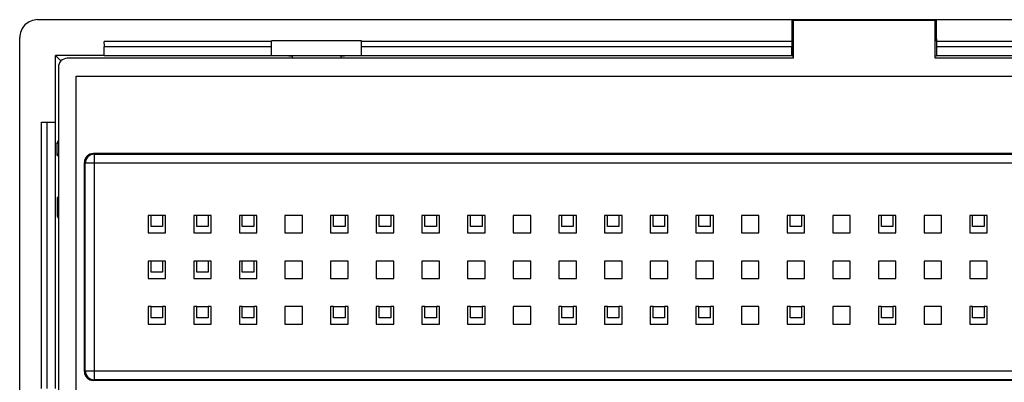
# Model space of a CAD drawing. Units: inches. Extents: x 0 to 11, y 0 to 8.5.
# Drawn here: x 1.8 to 3.4, y 3.3 to 3.9 of the extents above; entities that cross this region are included whole.
import ezdxf

# ---------------------------------------------------------------- set-up
doc = ezdxf.new("R2010")
doc.units = ezdxf.units.IN
doc.header["$LTSCALE"] = 0.605
doc.header["$MEASUREMENT"] = 0
doc.layers.get('0').update_dxf_attribs({"linetype": 'CONTINUOUS'})

msp = doc.modelspace()

# ---------------------------------------------------------------- linework, layer by layer
at = {"color": 7, "linetype": 'CONTINUOUS'}
for p, q in [((1.8529, 3.8792), (4.4021, 3.8792)), ((3.0924, 3.8438), (3.0924, 3.8792)), ((3.0931, 3.8792), (3.0931, 3.8482)), ((3.0946, 3.8157), (3.0946, 3.8777)), ((3.3278, 3.8777), (3.0946, 3.8777)), ((3.3278, 3.8157), (3.3278, 3.8777)), ((3.3293, 3.8792), (3.3293, 3.8482)), ((3.3299, 3.8438), (3.3299, 3.8792)), ((1.8234, 3.2192), (1.8234, 3.8497)), ((1.9624, 3.8436), (2.2374, 3.8436)), ((1.9624, 3.8204), (1.9624, 3.8347)), ((2.2374, 3.8443), (2.2374, 3.8438)), ((2.385, 3.8443), (2.2374, 3.8443)), ((2.2374, 3.8204), (2.2374, 3.8436)), ((2.385, 3.8443), (2.385, 3.8438)), ((2.385, 3.8204), (2.385, 3.8436)), ((2.385, 3.8436), (3.0923, 3.8436)), ((3.0922, 3.8204), (3.0922, 3.8347)), ((3.0928, 3.8479), (3.0928, 3.8198)), ((3.0928, 3.8479), (3.0946, 3.8479)), ((3.3278, 3.8479), (3.3296, 3.8479)), ((3.3296, 3.8479), (3.3296, 3.8198)), ((3.3301, 3.8436), (4.0374, 3.8436)), ((3.3302, 3.8204), (3.3302, 3.8347)), ((1.8824, 3.7107), (1.8824, 3.8201)), ((1.8824, 3.8201), (1.8912, 3.8114)), ((1.9622, 3.8201), (1.8824, 3.8201)), ((1.9623, 3.8204), (2.2374, 3.8204)), ((2.385, 3.8198), (2.2374, 3.8198)), ((2.2654, 3.8193), (2.2654, 3.8198)), ((2.2713, 3.8193), (2.2654, 3.8193)), ((2.2713, 3.8198), (2.2713, 3.8157)), ((2.3511, 3.8198), (2.3511, 3.8157)), ((2.357, 3.8193), (2.3511, 3.8193)), ((2.357, 3.8198), (2.357, 3.8193)), ((2.385, 3.8204), (3.0922, 3.8204)), ((3.0928, 3.8198), (3.0922, 3.8204)), ((3.0928, 3.8198), (3.0946, 3.8198)), ((3.3278, 3.8198), (3.3296, 3.8198)), ((3.3296, 3.8198), (3.3302, 3.8204)), ((3.3302, 3.8204), (4.0374, 3.8204)), ((3.0947, 3.8157), (1.9016, 3.8157)), ((4.5207, 3.8157), (3.3277, 3.8157)), ((1.8869, 3.8009), (1.8869, 3.2242)), ((1.9164, 3.2242), (1.9164, 3.7862)), ((1.9164, 3.7862), (4.506, 3.7862)), ((1.859, 3.2726), (1.859, 3.7107)), ((1.8679, 3.7106), (1.8822, 3.7106)), ((1.8822, 3.2725), (1.8822, 3.7107)), ((1.8844, 3.6754), (1.8869, 3.6804)), ((1.8844, 3.6754), (1.8844, 3.6584)), ((1.8869, 3.6754), (1.8844, 3.6754)), ((1.8844, 3.6584), (1.8844, 3.6571)), ((1.8844, 3.6584), (1.8869, 3.6584)), ((1.8844, 3.6571), (1.8869, 3.6546)), ((1.8844, 3.6571), (1.8869, 3.6571)), ((4.4779, 3.6592), (1.9445, 3.6592)), ((1.9458, 3.6579), (4.4766, 3.6579)), ((1.9297, 3.3005), (1.9297, 3.6444)), ((1.931, 3.3018), (1.931, 3.6431)), ((1.8851, 3.5869), (1.8849, 3.5563)), ((1.8869, 3.5869), (1.8851, 3.5869)), ((1.8849, 3.5563), (1.8869, 3.5523)), ((1.8849, 3.5563), (1.8869, 3.5563)), ((2.0343, 3.5572), (2.0343, 3.5285)), ((2.0392, 3.5572), (2.0343, 3.5572)), ((2.0392, 3.539), (2.0392, 3.5577)), ((2.0392, 3.5577), (2.058, 3.5577)), ((2.058, 3.5577), (2.058, 3.539)), ((2.0631, 3.5572), (2.058, 3.5572)), ((2.0631, 3.5285), (2.0631, 3.5572)), ((2.1093, 3.5572), (2.1093, 3.5285)), ((2.1142, 3.5572), (2.1093, 3.5572)), ((2.1142, 3.539), (2.1142, 3.5577)), ((2.1142, 3.5577), (2.133, 3.5577)), ((2.133, 3.5577), (2.133, 3.539)), ((2.1381, 3.5572), (2.133, 3.5572)), ((2.1381, 3.5285), (2.1381, 3.5572)), ((2.1843, 3.5572), (2.1843, 3.5285)), ((2.1892, 3.5572), (2.1843, 3.5572)), ((2.1892, 3.539), (2.1892, 3.5577)), ((2.1892, 3.5577), (2.208, 3.5577)), ((2.208, 3.5577), (2.208, 3.539)), ((2.2131, 3.5572), (2.208, 3.5572)), ((2.2131, 3.5285), (2.2131, 3.5572)), ((2.2593, 3.5572), (2.2593, 3.5285)), ((2.2881, 3.5572), (2.2593, 3.5572)), ((2.2881, 3.5285), (2.2881, 3.5572)), ((2.3343, 3.5572), (2.3343, 3.5285)), ((2.3392, 3.5572), (2.3343, 3.5572)), ((2.3392, 3.539), (2.3392, 3.5577)), ((2.3392, 3.5577), (2.358, 3.5577)), ((2.358, 3.5577), (2.358, 3.539)), ((2.3631, 3.5572), (2.358, 3.5572)), ((2.3631, 3.5285), (2.3631, 3.5572)), ((2.4093, 3.5572), (2.4093, 3.5285)), ((2.4142, 3.5572), (2.4093, 3.5572)), ((2.4142, 3.539), (2.4142, 3.5577)), ((2.4142, 3.5577), (2.433, 3.5577)), ((2.433, 3.5577), (2.433, 3.539)), ((2.4381, 3.5572), (2.433, 3.5572)), ((2.4381, 3.5285), (2.4381, 3.5572)), ((2.4843, 3.5572), (2.4843, 3.5285)), ((2.4892, 3.5572), (2.4843, 3.5572)), ((2.4892, 3.539), (2.4892, 3.5577)), ((2.4892, 3.5577), (2.508, 3.5577)), ((2.508, 3.5577), (2.508, 3.539)), ((2.5131, 3.5572), (2.508, 3.5572)), ((2.5131, 3.5285), (2.5131, 3.5572)), ((2.5593, 3.5572), (2.5593, 3.5285)), ((2.5642, 3.5572), (2.5593, 3.5572)), ((2.5642, 3.539), (2.5642, 3.5577)), ((2.5642, 3.5577), (2.583, 3.5577)), ((2.583, 3.5577), (2.583, 3.539)), ((2.5881, 3.5572), (2.583, 3.5572)), ((2.5881, 3.5285), (2.5881, 3.5572)), ((2.6343, 3.5572), (2.6343, 3.5285)), ((2.6631, 3.5572), (2.6343, 3.5572)), ((2.6631, 3.5285), (2.6631, 3.5572)), ((2.7093, 3.5572), (2.7093, 3.5285)), ((2.7142, 3.5572), (2.7093, 3.5572)), ((2.7142, 3.539), (2.7142, 3.5577)), ((2.7142, 3.5577), (2.733, 3.5577)), ((2.733, 3.5577), (2.733, 3.539)), ((2.7381, 3.5572), (2.733, 3.5572)), ((2.7381, 3.5285), (2.7381, 3.5572)), ((2.7843, 3.5572), (2.7843, 3.5285)), ((2.7892, 3.5572), (2.7843, 3.5572)), ((2.7892, 3.539), (2.7892, 3.5577)), ((2.7892, 3.5577), (2.808, 3.5577)), ((2.808, 3.5577), (2.808, 3.539)), ((2.8131, 3.5572), (2.808, 3.5572)), ((2.8131, 3.5285), (2.8131, 3.5572)), ((2.8593, 3.5572), (2.8593, 3.5285)), ((2.8642, 3.5572), (2.8593, 3.5572)), ((2.8642, 3.539), (2.8642, 3.5577)), ((2.8642, 3.5577), (2.883, 3.5577)), ((2.883, 3.5577), (2.883, 3.539)), ((2.8881, 3.5572), (2.883, 3.5572)), ((2.8881, 3.5285), (2.8881, 3.5572)), ((2.9343, 3.5572), (2.9343, 3.5285)), ((2.9392, 3.5572), (2.9343, 3.5572)), ((2.9392, 3.539), (2.9392, 3.5577)), ((2.9392, 3.5577), (2.958, 3.5577)), ((2.958, 3.5577), (2.958, 3.539)), ((2.9631, 3.5572), (2.958, 3.5572)), ((2.9631, 3.5285), (2.9631, 3.5572)), ((3.0093, 3.5572), (3.0093, 3.5285)), ((3.0381, 3.5572), (3.0093, 3.5572)), ((3.0381, 3.5285), (3.0381, 3.5572)), ((3.0843, 3.5572), (3.0843, 3.5285)), ((3.0892, 3.5572), (3.0843, 3.5572)), ((3.0892, 3.539), (3.0892, 3.5577)), ((3.0892, 3.5577), (3.108, 3.5577)), ((3.108, 3.5577), (3.108, 3.539)), ((3.1131, 3.5572), (3.108, 3.5572)), ((3.1131, 3.5285), (3.1131, 3.5572)), ((3.1593, 3.5572), (3.1593, 3.5285)), ((3.1881, 3.5572), (3.1593, 3.5572)), ((3.1881, 3.5285), (3.1881, 3.5572)), ((3.2343, 3.5572), (3.2343, 3.5285)), ((3.2392, 3.5572), (3.2343, 3.5572)), ((3.2392, 3.539), (3.2392, 3.5577)), ((3.2392, 3.5577), (3.258, 3.5577)), ((3.258, 3.5577), (3.258, 3.539)), ((3.2631, 3.5572), (3.258, 3.5572)), ((3.2631, 3.5285), (3.2631, 3.5572)), ((3.3093, 3.5572), (3.3093, 3.5285)), ((3.3381, 3.5572), (3.3093, 3.5572)), ((3.3381, 3.5285), (3.3381, 3.5572)), ((3.3843, 3.5572), (3.3843, 3.5285)), ((3.3892, 3.5572), (3.3843, 3.5572)), ((3.3892, 3.539), (3.3892, 3.5577)), ((3.3892, 3.5577), (3.408, 3.5577)), ((3.408, 3.5577), (3.408, 3.539)), ((3.4131, 3.5572), (3.408, 3.5572)), ((3.4131, 3.5285), (3.4131, 3.5572)), ((2.0343, 3.5285), (2.0631, 3.5285)), ((2.058, 3.539), (2.0392, 3.539)), ((2.1093, 3.5285), (2.1381, 3.5285)), ((2.133, 3.539), (2.1142, 3.539)), ((2.1843, 3.5285), (2.2131, 3.5285)), ((2.208, 3.539), (2.1892, 3.539)), ((2.2593, 3.5285), (2.2881, 3.5285)), ((2.3343, 3.5285), (2.3631, 3.5285)), ((2.358, 3.539), (2.3392, 3.539)), ((2.4093, 3.5285), (2.4381, 3.5285)), ((2.433, 3.539), (2.4142, 3.539)), ((2.4843, 3.5285), (2.5131, 3.5285)), ((2.508, 3.539), (2.4892, 3.539)), ((2.5593, 3.5285), (2.5881, 3.5285)), ((2.583, 3.539), (2.5642, 3.539)), ((2.6343, 3.5285), (2.6631, 3.5285)), ((2.7093, 3.5285), (2.7381, 3.5285)), ((2.733, 3.539), (2.7142, 3.539)), ((2.7843, 3.5285), (2.8131, 3.5285)), ((2.808, 3.539), (2.7892, 3.539)), ((2.8593, 3.5285), (2.8881, 3.5285)), ((2.883, 3.539), (2.8642, 3.539)), ((2.9343, 3.5285), (2.9631, 3.5285)), ((2.958, 3.539), (2.9392, 3.539)), ((3.0093, 3.5285), (3.0381, 3.5285)), ((3.0843, 3.5285), (3.1131, 3.5285)), ((3.108, 3.539), (3.0892, 3.539)), ((3.1593, 3.5285), (3.1881, 3.5285)), ((3.2343, 3.5285), (3.2631, 3.5285)), ((3.258, 3.539), (3.2392, 3.539)), ((3.3093, 3.5285), (3.3381, 3.5285)), ((3.3843, 3.5285), (3.4131, 3.5285)), ((3.408, 3.539), (3.3892, 3.539)), ((2.0343, 3.4822), (2.0343, 3.4535)), ((2.0392, 3.4822), (2.0343, 3.4822)), ((2.0392, 3.464), (2.0392, 3.4827)), ((2.0392, 3.4827), (2.058, 3.4827)), ((2.058, 3.4827), (2.058, 3.464)), ((2.0631, 3.4822), (2.058, 3.4822)), ((2.0631, 3.4535), (2.0631, 3.4822)), ((2.1093, 3.4822), (2.1093, 3.4535)), ((2.1142, 3.4822), (2.1093, 3.4822)), ((2.1142, 3.464), (2.1142, 3.4827)), ((2.1142, 3.4827), (2.133, 3.4827)), ((2.133, 3.4827), (2.133, 3.464)), ((2.1381, 3.4822), (2.133, 3.4822)), ((2.1381, 3.4535), (2.1381, 3.4822)), ((2.1843, 3.4822), (2.1843, 3.4535)), ((2.1892, 3.4822), (2.1843, 3.4822)), ((2.1892, 3.464), (2.1892, 3.4827)), ((2.1892, 3.4827), (2.208, 3.4827)), ((2.208, 3.4827), (2.208, 3.464)), ((2.2131, 3.4822), (2.208, 3.4822)), ((2.2131, 3.4535), (2.2131, 3.4822)), ((2.2593, 3.4822), (2.2593, 3.4535)), ((2.2881, 3.4822), (2.2593, 3.4822)), ((2.2881, 3.4535), (2.2881, 3.4822)), ((2.3343, 3.4822), (2.3343, 3.4535)), ((2.3631, 3.4822), (2.3343, 3.4822)), ((2.3631, 3.4535), (2.3631, 3.4822)), ((2.4093, 3.4822), (2.4093, 3.4535)), ((2.4381, 3.4822), (2.4093, 3.4822)), ((2.4381, 3.4535), (2.4381, 3.4822)), ((2.4843, 3.4822), (2.4843, 3.4535)), ((2.5131, 3.4822), (2.4843, 3.4822)), ((2.5131, 3.4535), (2.5131, 3.4822)), ((2.5593, 3.4822), (2.5593, 3.4535)), ((2.5881, 3.4822), (2.5593, 3.4822)), ((2.5881, 3.4535), (2.5881, 3.4822)), ((2.6343, 3.4822), (2.6343, 3.4535)), ((2.6631, 3.4822), (2.6343, 3.4822)), ((2.6631, 3.4535), (2.6631, 3.4822)), ((2.7093, 3.4822), (2.7093, 3.4535)), ((2.7381, 3.4822), (2.7093, 3.4822)), ((2.7381, 3.4535), (2.7381, 3.4822)), ((2.7843, 3.4822), (2.7843, 3.4535)), ((2.8131, 3.4822), (2.7843, 3.4822)), ((2.8131, 3.4535), (2.8131, 3.4822)), ((2.8593, 3.4822), (2.8593, 3.4535)), ((2.8881, 3.4822), (2.8593, 3.4822)), ((2.8881, 3.4535), (2.8881, 3.4822)), ((2.9343, 3.4822), (2.9343, 3.4535)), ((2.9631, 3.4822), (2.9343, 3.4822)), ((2.9631, 3.4535), (2.9631, 3.4822)), ((3.0093, 3.4822), (3.0093, 3.4535)), ((3.0381, 3.4822), (3.0093, 3.4822)), ((3.0381, 3.4535), (3.0381, 3.4822)), ((3.0843, 3.4822), (3.0843, 3.4535)), ((3.1131, 3.4822), (3.0843, 3.4822)), ((3.1131, 3.4535), (3.1131, 3.4822)), ((3.1593, 3.4822), (3.1593, 3.4535)), ((3.1881, 3.4822), (3.1593, 3.4822)), ((3.1881, 3.4535), (3.1881, 3.4822)), ((3.2343, 3.4822), (3.2343, 3.4535)), ((3.2631, 3.4822), (3.2343, 3.4822)), ((3.2631, 3.4535), (3.2631, 3.4822)), ((3.3093, 3.4822), (3.3093, 3.4535)), ((3.3381, 3.4822), (3.3093, 3.4822)), ((3.3381, 3.4535), (3.3381, 3.4822)), ((3.3843, 3.4822), (3.3843, 3.4535)), ((3.4131, 3.4822), (3.3843, 3.4822)), ((3.4131, 3.4535), (3.4131, 3.4822)), ((2.058, 3.464), (2.0392, 3.464)), ((2.133, 3.464), (2.1142, 3.464)), ((2.208, 3.464), (2.1892, 3.464)), ((2.0343, 3.4535), (2.0631, 3.4535)), ((2.1093, 3.4535), (2.1381, 3.4535)), ((2.1843, 3.4535), (2.2131, 3.4535)), ((2.2593, 3.4535), (2.2881, 3.4535)), ((2.3343, 3.4535), (2.3631, 3.4535)), ((2.4093, 3.4535), (2.4381, 3.4535)), ((2.4843, 3.4535), (2.5131, 3.4535)), ((2.5593, 3.4535), (2.5881, 3.4535)), ((2.6343, 3.4535), (2.6631, 3.4535)), ((2.7093, 3.4535), (2.7381, 3.4535)), ((2.7843, 3.4535), (2.8131, 3.4535)), ((2.8593, 3.4535), (2.8881, 3.4535)), ((2.9343, 3.4535), (2.9631, 3.4535)), ((3.0093, 3.4535), (3.0381, 3.4535)), ((3.0843, 3.4535), (3.1131, 3.4535)), ((3.1593, 3.4535), (3.1881, 3.4535)), ((3.2343, 3.4535), (3.2631, 3.4535)), ((3.3093, 3.4535), (3.3381, 3.4535)), ((3.3843, 3.4535), (3.4131, 3.4535)), ((2.0343, 3.4072), (2.0343, 3.3785)), ((2.0392, 3.4072), (2.0343, 3.4072)), ((2.0392, 3.389), (2.0392, 3.4077)), ((2.0392, 3.4077), (2.058, 3.4077)), ((2.058, 3.4077), (2.058, 3.389)), ((2.0631, 3.4072), (2.058, 3.4072)), ((2.0631, 3.3785), (2.0631, 3.4072)), ((2.1093, 3.4072), (2.1093, 3.3785)), ((2.1142, 3.4072), (2.1093, 3.4072)), ((2.1142, 3.389), (2.1142, 3.4077)), ((2.1142, 3.4077), (2.133, 3.4077)), ((2.133, 3.4077), (2.133, 3.389)), ((2.1381, 3.4072), (2.133, 3.4072)), ((2.1381, 3.3785), (2.1381, 3.4072)), ((2.1843, 3.4072), (2.1843, 3.3785)), ((2.1892, 3.4072), (2.1843, 3.4072)), ((2.1892, 3.389), (2.1892, 3.4077)), ((2.1892, 3.4077), (2.208, 3.4077)), ((2.208, 3.4077), (2.208, 3.389)), ((2.2131, 3.4072), (2.208, 3.4072)), ((2.2131, 3.3785), (2.2131, 3.4072)), ((2.2593, 3.4072), (2.2593, 3.3785)), ((2.2881, 3.4072), (2.2593, 3.4072)), ((2.2881, 3.3785), (2.2881, 3.4072)), ((2.3343, 3.4072), (2.3343, 3.3785)), ((2.3392, 3.4072), (2.3343, 3.4072)), ((2.3392, 3.389), (2.3392, 3.4077)), ((2.3392, 3.4077), (2.358, 3.4077)), ((2.358, 3.4077), (2.358, 3.389)), ((2.3631, 3.4072), (2.358, 3.4072)), ((2.3631, 3.3785), (2.3631, 3.4072)), ((2.4093, 3.4072), (2.4093, 3.3785)), ((2.4142, 3.4072), (2.4093, 3.4072)), ((2.4142, 3.389), (2.4142, 3.4077)), ((2.4142, 3.4077), (2.433, 3.4077)), ((2.433, 3.4077), (2.433, 3.389)), ((2.4381, 3.4072), (2.433, 3.4072)), ((2.4381, 3.3785), (2.4381, 3.4072)), ((2.4843, 3.4072), (2.4843, 3.3785)), ((2.4892, 3.4072), (2.4843, 3.4072)), ((2.4892, 3.389), (2.4892, 3.4077)), ((2.4892, 3.4077), (2.508, 3.4077)), ((2.508, 3.4077), (2.508, 3.389)), ((2.5131, 3.4072), (2.508, 3.4072)), ((2.5131, 3.3785), (2.5131, 3.4072)), ((2.5593, 3.4072), (2.5593, 3.3785)), ((2.5642, 3.4072), (2.5593, 3.4072)), ((2.5642, 3.389), (2.5642, 3.4077)), ((2.5642, 3.4077), (2.583, 3.4077)), ((2.583, 3.4077), (2.583, 3.389)), ((2.5881, 3.4072), (2.583, 3.4072)), ((2.5881, 3.3785), (2.5881, 3.4072)), ((2.6343, 3.4072), (2.6343, 3.3785)), ((2.6631, 3.4072), (2.6343, 3.4072)), ((2.6631, 3.3785), (2.6631, 3.4072)), ((2.7093, 3.4072), (2.7093, 3.3785)), ((2.7142, 3.4072), (2.7093, 3.4072)), ((2.7142, 3.389), (2.7142, 3.4077)), ((2.7142, 3.4077), (2.733, 3.4077)), ((2.733, 3.4077), (2.733, 3.389)), ((2.7381, 3.4072), (2.733, 3.4072)), ((2.7381, 3.3785), (2.7381, 3.4072)), ((2.7843, 3.4072), (2.7843, 3.3785)), ((2.7892, 3.4072), (2.7843, 3.4072)), ((2.7892, 3.389), (2.7892, 3.4077)), ((2.7892, 3.4077), (2.808, 3.4077)), ((2.808, 3.4077), (2.808, 3.389)), ((2.8131, 3.4072), (2.808, 3.4072)), ((2.8131, 3.3785), (2.8131, 3.4072)), ((2.8593, 3.4072), (2.8593, 3.3785)), ((2.8642, 3.4072), (2.8593, 3.4072)), ((2.8642, 3.389), (2.8642, 3.4077)), ((2.8642, 3.4077), (2.883, 3.4077)), ((2.883, 3.4077), (2.883, 3.389)), ((2.8881, 3.4072), (2.883, 3.4072)), ((2.8881, 3.3785), (2.8881, 3.4072)), ((2.9343, 3.4072), (2.9343, 3.3785)), ((2.9392, 3.4072), (2.9343, 3.4072)), ((2.9392, 3.389), (2.9392, 3.4077)), ((2.9392, 3.4077), (2.958, 3.4077)), ((2.958, 3.4077), (2.958, 3.389)), ((2.9631, 3.4072), (2.958, 3.4072)), ((2.9631, 3.3785), (2.9631, 3.4072)), ((3.0093, 3.4072), (3.0093, 3.3785)), ((3.0381, 3.4072), (3.0093, 3.4072)), ((3.0381, 3.3785), (3.0381, 3.4072)), ((3.0843, 3.4072), (3.0843, 3.3785)), ((3.0892, 3.4072), (3.0843, 3.4072)), ((3.0892, 3.389), (3.0892, 3.4077)), ((3.0892, 3.4077), (3.108, 3.4077)), ((3.108, 3.4077), (3.108, 3.389)), ((3.1131, 3.4072), (3.108, 3.4072)), ((3.1131, 3.3785), (3.1131, 3.4072)), ((3.1593, 3.4072), (3.1593, 3.3785)), ((3.1881, 3.4072), (3.1593, 3.4072)), ((3.1881, 3.3785), (3.1881, 3.4072)), ((3.2343, 3.4072), (3.2343, 3.3785)), ((3.2392, 3.4072), (3.2343, 3.4072)), ((3.2392, 3.389), (3.2392, 3.4077)), ((3.2392, 3.4077), (3.258, 3.4077)), ((3.258, 3.4077), (3.258, 3.389)), ((3.2631, 3.4072), (3.258, 3.4072)), ((3.2631, 3.3785), (3.2631, 3.4072)), ((3.3093, 3.4072), (3.3093, 3.3785)), ((3.3381, 3.4072), (3.3093, 3.4072)), ((3.3381, 3.3785), (3.3381, 3.4072)), ((3.3843, 3.4072), (3.3843, 3.3785)), ((3.3892, 3.4072), (3.3843, 3.4072)), ((3.3892, 3.389), (3.3892, 3.4077)), ((3.3892, 3.4077), (3.408, 3.4077)), ((3.408, 3.4077), (3.408, 3.389)), ((3.4131, 3.4072), (3.408, 3.4072)), ((3.4131, 3.3785), (3.4131, 3.4072)), ((2.058, 3.389), (2.0392, 3.389)), ((2.133, 3.389), (2.1142, 3.389)), ((2.208, 3.389), (2.1892, 3.389)), ((2.358, 3.389), (2.3392, 3.389)), ((2.433, 3.389), (2.4142, 3.389)), ((2.508, 3.389), (2.4892, 3.389)), ((2.583, 3.389), (2.5642, 3.389)), ((2.733, 3.389), (2.7142, 3.389)), ((2.808, 3.389), (2.7892, 3.389)), ((2.883, 3.389), (2.8642, 3.389)), ((2.958, 3.389), (2.9392, 3.389)), ((3.108, 3.389), (3.0892, 3.389)), ((3.258, 3.389), (3.2392, 3.389)), ((3.408, 3.389), (3.3892, 3.389)), ((2.0343, 3.3785), (2.0631, 3.3785)), ((2.1093, 3.3785), (2.1381, 3.3785)), ((2.1843, 3.3785), (2.2131, 3.3785)), ((2.2593, 3.3785), (2.2881, 3.3785)), ((2.3343, 3.3785), (2.3631, 3.3785)), ((2.4093, 3.3785), (2.4381, 3.3785)), ((2.4843, 3.3785), (2.5131, 3.3785)), ((2.5593, 3.3785), (2.5881, 3.3785)), ((2.6343, 3.3785), (2.6631, 3.3785)), ((2.7093, 3.3785), (2.7381, 3.3785)), ((2.7843, 3.3785), (2.8131, 3.3785)), ((2.8593, 3.3785), (2.8881, 3.3785)), ((2.9343, 3.3785), (2.9631, 3.3785)), ((3.0093, 3.3785), (3.0381, 3.3785)), ((3.0843, 3.3785), (3.1131, 3.3785)), ((3.1593, 3.3785), (3.1881, 3.3785)), ((3.2343, 3.3785), (3.2631, 3.3785)), ((3.3093, 3.3785), (3.3381, 3.3785)), ((3.3843, 3.3785), (3.4131, 3.3785)), ((4.4779, 3.2857), (1.9445, 3.2857)), ((4.4766, 3.287), (1.9458, 3.287))]:
    msp.add_line(p, q, dxfattribs=at)
at = {"color": 9, "linetype": 'CONTINUOUS'}
for p, q in [((2.2374, 3.8347), (1.9624, 3.8347)), ((3.0922, 3.8347), (2.385, 3.8347)), ((4.0374, 3.8347), (3.3302, 3.8347)), ((1.8679, 3.7106), (1.8679, 3.2727)), ((1.9458, 3.6579), (1.9445, 3.6592)), ((1.9458, 3.6579), (1.9458, 3.287)), ((1.9297, 3.6444), (1.931, 3.6431)), ((4.4913, 3.6431), (1.931, 3.6431)), ((1.931, 3.3018), (1.9297, 3.3005)), ((1.931, 3.3018), (4.4913, 3.3018)), ((1.9445, 3.2857), (1.9458, 3.287))]:
    msp.add_line(p, q, dxfattribs=at)
for centre, start, end in [((1.9458, 3.6431), 90.0053, 179.9947), ((1.9458, 3.3018), 180.0053, 269.9947)]:
    msp.add_arc(centre, 0.0148, start, end, dxfattribs=at)
at = {"color": 7, "linetype": 'CONTINUOUS'}
for centre, major_axis, ratio, start_param, end_param in [((1.9624, 3.8347), (0, 0.00886), 0.008727, -1.570796, -0.008727), ((3.0923, 3.8347), (0, 0.00886), 0.008727, 0.008727, 1.570796), ((3.3301, 3.8347), (0, 0.00886), 0.008727, -1.570796, -0.008727), ((1.9016, 3.8009), (-0.0104, 0.0104), 0.999924, -0.78536, 0.78536), ((1.8679, 3.7107), (0.00886, 0), 0.008727, -3.132866, -1.570796), ((1.9445, 3.6444), (0.0104, -0.0104), 0.999924, 2.356233, 3.926953), ((1.9445, 3.3005), (0.0104, 0.0104), 0.999924, 2.356233, 3.926953)]:
    msp.add_ellipse(centre, major_axis=major_axis, ratio=ratio, start_param=start_param, end_param=end_param, dxfattribs=at)
msp.add_open_spline([(1.8529, 3.8792), (1.8491, 3.8792), (1.8413, 3.8777), (1.8315, 3.8711), (1.8249, 3.8613), (1.8234, 3.8535), (1.8234, 3.8497)], degree=3, knots=[0, 0, 0, 0, 0.250031, 0.500001, 0.749969, 1, 1, 1, 1], dxfattribs=at)

doc.saveas('drawing.dxf')
